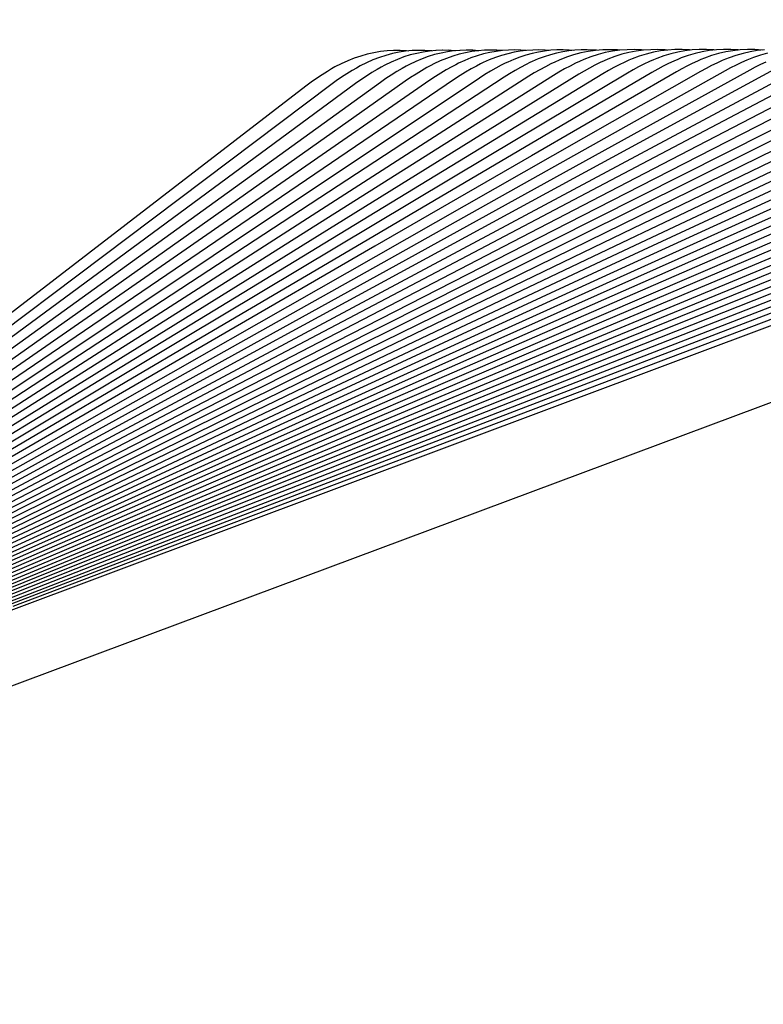
# Model space of a CAD drawing. Units: millimetres. Extents: x 0 to 297, y 0 to 210.
# Drawn here: x 150 to 155, y 179 to 185 of the extents above; entities that cross this region are included whole.
import ezdxf
from ezdxf.enums import TextEntityAlignment as Align

# ---------------------------------------------------------------- set-up
doc = ezdxf.new("R2010")
doc.units = ezdxf.units.MM
doc.header["$LTSCALE"] = 16.335
doc.layers.get('0').update_dxf_attribs({"linetype": 'CONTINUOUS'})
doc.layers.add('DTM_AXIS', color=7, linetype='CONTINUOUS')
doc.styles.get("Standard").update_dxf_attribs({"font": 'cgtime.ttf'})
doc.dimstyles.new('DIMSTYLE_2', dxfattribs={"dimtxt": 2.5, "dimasz": 3.5, "dimexe": 1.5, "dimexo": 1, "dimgap": 1.25, "dimtad": 0, "dimtih": 1, "dimtoh": 1, "dimdec": 1, "dimlfac": 2, "dimtxsty": 'Standard', "dimblk": '_FILLED', "dimblk1": '_FILLED', "dimblk2": '_FILLED', "dimcen": 0.09, "dimadec": 3, "dimazin": 2, "dimtp": 0.1, "dimtm": 0.1, "dimtfac": 1, "dimtdec": 1, "dimtofl": 0, "dimtmove": 0, "dimatfit": 3, "dimldrblk": '_FILLED', "dimfxl": 1, "dimtolj": 1, "dimarcsym": 0})
doc.dimstyles.new('DIMSTYLE_3', dxfattribs={"dimtxt": 2.5, "dimasz": 3.5, "dimexe": 1.5, "dimexo": 1, "dimgap": 1.25, "dimtad": 0, "dimtih": 1, "dimtoh": 1, "dimdec": 0, "dimlfac": 2, "dimtxsty": 'Standard', "dimblk": '_FILLED', "dimblk1": '_FILLED', "dimblk2": '_FILLED', "dimcen": 0.09, "dimadec": 3, "dimazin": 2, "dimtp": 0.1, "dimtm": 0.1, "dimtfac": 1, "dimtdec": 0, "dimtofl": 0, "dimtmove": 0, "dimatfit": 3, "dimldrblk": '_FILLED', "dimfxl": 1, "dimtolj": 1, "dimarcsym": 0})

# ---------------------------------------------------------------- blocks, each defined once
blk = doc.blocks.new('_FILLED')
at = {"color": 0, "linetype": 'ByBlock'}
blk.add_solid([(0, 0), (-1, 0.2143), (-1, -0.2143)], dxfattribs=at)
blk = doc.blocks.new('*D2')
at = {"color": 2, "linetype": 'Continuous', "transparency": 16777216}
for p, q in [((166.6957, 191.4379), (161.9457, 191.4379)), ((166.6957, 178.9694), (166.6957, 191.4379)), ((167.5997, 178.9694), (168.1957, 178.9694)), ((166.6957, 174.734), (166.6957, 169.734))]:
    blk.add_line(p, q, dxfattribs=at)
at = {"color": 2, "linetype": 'Continuous', "transparency": 16777216, "xscale": 3.5, "yscale": 3.5, "zscale": 3.5}
for p, rotation in [((166.6957, 178.9694), 270), ((166.6957, 174.734), 90)]:
    blk.add_blockref('_FILLED', p, dxfattribs=dict(at, rotation=rotation))
at = {"color": 2, "linetype": 'Continuous', "transparency": 16777216}
for s, p, p2 in [('8,5', (150.1704, 190.1879), (155.0245, 190.1879)), ('mm', (155.0245, 190.1879), (160.6957, 190.1879)), ('3/8"', (154.1587, 186.4379), (160.6957, 186.4379))]:
    blk.add_text(s, height=2.5, dxfattribs=at).set_placement(p, p2, align=Align.FIT)
blk = doc.blocks.new('*D3')
at = {"color": 2, "linetype": 'Continuous', "transparency": 16777216}
for p, q in [((173.545, 179.6462), (173.545, 191.2153)), ((173.545, 191.2153), (178.295, 191.2153)), ((173.545, 184.5584), (173.545, 179.6462)), ((174.3904, 184.5584), (175.045, 184.5584)), ((173.545, 174.734), (173.545, 179.6462))]:
    blk.add_line(p, q, dxfattribs=at)
at = {"color": 2, "linetype": 'Continuous', "transparency": 16777216, "xscale": 3.5, "yscale": 3.5, "zscale": 3.5}
for p, rotation in [((173.545, 184.5584), 90), ((173.545, 174.734), 270)]:
    blk.add_blockref('_FILLED', p, dxfattribs=dict(at, rotation=rotation))
at = {"color": 2, "linetype": 'Continuous', "transparency": 16777216}
for s, p, p2 in [('19', (179.545, 189.9653), (183.1832, 189.9653)), ('mm', (183.1832, 189.9653), (188.8544, 189.9653)), ('3/4"', (179.545, 186.2153), (186.082, 186.2153))]:
    blk.add_text(s, height=2.5, dxfattribs=at).set_placement(p, p2, align=Align.FIT)

msp = doc.modelspace()

# ---------------------------------------------------------------- linework, layer by layer
at = {"color": 7, "linetype": 'Continuous'}
msp.add_line((145.92892, 179.01102), (159.58412, 184.10667), dxfattribs=at)
at = {"layer": 'DTM_AXIS', "color": 7, "linetype": 'Continuous'}
for p, q in [((152.8172, 184.56991), (152.77768, 184.56819)), ((152.92652, 184.56909), (152.88474, 184.5652)), ((152.9657, 184.57061), (152.92395, 184.56892)), ((153.07549, 184.56994), (153.03429, 184.56634)), ((153.11436, 184.57126), (153.07322, 184.5698)), ((153.1529, 184.57054), (153.11172, 184.57123)), ((153.19007, 184.56794), (153.15003, 184.57066)), ((153.18992, 184.56793), (153.18794, 184.56816)), ((153.26315, 184.57185), (153.22459, 184.57073)), ((153.33507, 184.56855), (153.29613, 184.56361)), ((153.37379, 184.57146), (153.33465, 184.56849)), ((153.41207, 184.57238), (153.37379, 184.57146)), ((153.45007, 184.57132), (153.41207, 184.57238)), ((153.48117, 184.54072), (153.44336, 184.52833)), ((153.48466, 184.56946), (153.44603, 184.56479)), ((153.48042, 184.56894), (153.45007, 184.57132)), ((153.52309, 184.57214), (153.48466, 184.56946)), ((153.56111, 184.57286), (153.52309, 184.57214)), ((153.59886, 184.57163), (153.56111, 184.57286)), ((153.63205, 184.54272), (153.59454, 184.53072)), ((153.63433, 184.57031), (153.59598, 184.5659)), ((153.6262, 184.56937), (153.59886, 184.57163)), ((153.67248, 184.57277), (153.63433, 184.57031)), ((153.71026, 184.57329), (153.67248, 184.57277)), ((153.74778, 184.5719), (153.71026, 184.57329)), ((153.77555, 184.54248), (153.73079, 184.52779)), ((153.78405, 184.5711), (153.74598, 184.56694)), ((153.77201, 184.56978), (153.74778, 184.5719)), ((153.82196, 184.57334), (153.78405, 184.5711)), ((153.8595, 184.57367), (153.82196, 184.57334)), ((153.89682, 184.57211), (153.8595, 184.57367)), ((153.91122, 184.56972), (153.86576, 184.56343)), ((153.92644, 184.54436), (153.88199, 184.53012)), ((153.91748, 184.57021), (153.89682, 184.57211)), ((153.95638, 184.57327), (153.91122, 184.56972)), ((154.00143, 184.57412), (153.95638, 184.57327)), ((154.04604, 184.57226), (154.00143, 184.57412)), ((154.0736, 184.54559), (154.03002, 184.53181)), ((154.06228, 184.57062), (154.04604, 184.57226)), ((154.10609, 184.57382), (154.0612, 184.57054)), ((154.1509, 184.57443), (154.10609, 184.57382)), ((154.19528, 184.57238), (154.1509, 184.57443)), ((154.2247, 184.54734), (154.18134, 184.53397)), ((154.20738, 184.5711), (154.19528, 184.57238)), ((154.25193, 184.57424), (154.207, 184.57107)), ((154.29697, 184.57473), (154.25193, 184.57424)), ((154.34187, 184.57258), (154.29697, 184.57473)), ((154.37575, 184.549), (154.3326, 184.53602)), ((154.35353, 184.57133), (154.34187, 184.57258)), ((154.40216, 184.5747), (154.35744, 184.57181)), ((154.447, 184.57494), (154.40216, 184.5747)), ((154.49171, 184.57255), (154.447, 184.57494)), ((154.5079, 184.57249), (154.46336, 184.56724)), ((154.52676, 184.55057), (154.48379, 184.53796)), ((154.50027, 184.57159), (154.49171, 184.57255)), ((154.55243, 184.57511), (154.5079, 184.57249)), ((154.59709, 184.5751), (154.55243, 184.57511)), ((154.64162, 184.57248), (154.59709, 184.5751)), ((154.67168, 184.55011), (154.62803, 184.53732)), ((154.64702, 184.57185), (154.64162, 184.57248)), ((154.70272, 184.57547), (154.65836, 184.57312)), ((154.74722, 184.57521), (154.70272, 184.57547)), ((154.82247, 184.55123), (154.77915, 184.53878)), ((154.85006, 184.57529), (154.80518, 184.57294)), ((154.8951, 184.57499), (154.85006, 184.57529)), ((154.97345, 184.55269), (154.93029, 184.54059)), ((159.35439, 184.50285), (148.84818, 180.56503)), ((157.27032, 184.48674), (149.65381, 181.12976)), ((157.56968, 184.49002), (149.7554, 181.13032)), ((157.71918, 184.49154), (149.80611, 181.13056)), ((158.31586, 184.49676), (150.00837, 181.13127)), ((158.46468, 184.49786), (150.05878, 181.13139)), ((158.61336, 184.49889), (150.10914, 181.13148)), ((158.76189, 184.49984), (150.15943, 181.13156)), ((158.91027, 184.50071), (150.20965, 181.13161)), ((159.05848, 184.5015), (150.25981, 181.13163)), ((159.20653, 184.50222), (150.3099, 181.13163)), ((153.81125, 184.50145), (153.78739, 184.49021)), ((153.96387, 184.50552), (153.93926, 184.49417)), ((154.11625, 184.50868), (154.09151, 184.49753)), ((154.21013, 184.48495), (154.17683, 184.46813)), ((154.36203, 184.48823), (154.32863, 184.47169)), ((154.50785, 184.48855), (154.47556, 184.47267)), ((154.66077, 184.49174), (154.62756, 184.47579)), ((154.81269, 184.4948), (154.7794, 184.47911)), ((154.96447, 184.4977), (154.93111, 184.48227)), ((152.27901, 184.45489), (152.25375, 184.43971)), ((152.43287, 184.46084), (152.40781, 184.44616)), ((152.5866, 184.46645), (152.56171, 184.45224)), ((152.68209, 184.43842), (152.64856, 184.41761)), ((152.83559, 184.44425), (152.80197, 184.42386)), ((152.98893, 184.44977), (152.95524, 184.42977)), ((153.14213, 184.45499), (153.10836, 184.43538)), ((153.29519, 184.45993), (153.26135, 184.4407)), ((153.4481, 184.46462), (153.41419, 184.44576)), ((153.60088, 184.46906), (153.5669, 184.45055)), ((150.59791, 181.69178), (145.90994, 179.48723)), ((150.53018, 181.69107), (148.1652, 180.56379))]:
    msp.add_line(p, q, dxfattribs=at)
for points in [[(152.50042, 184.54645), (152.45976, 184.53513), (152.41936, 184.52152)], [(152.58186, 184.56222), (152.54108, 184.55547), (152.50042, 184.54645)], [(152.65671, 184.54988), (152.61607, 184.53926), (152.57561, 184.52632)], [(152.75439, 184.56592), (152.74222, 184.56716), (152.7027, 184.56913), (152.66272, 184.569), (152.62249, 184.56672), (152.58186, 184.56222)], [(152.77768, 184.56819), (152.7376, 184.56429), (152.69719, 184.55819), (152.65671, 184.54988)], [(152.80589, 184.55151), (152.76624, 184.54141), (152.72667, 184.52907)], [(152.88474, 184.5652), (152.84531, 184.5594), (152.80589, 184.55151)], [(152.89967, 184.56663), (152.89493, 184.56716), (152.85635, 184.56953), (152.8172, 184.56991)], [(152.95607, 184.55327), (152.91677, 184.54355), (152.87758, 184.53164)], [(153.02842, 184.53406), (152.98957, 184.52036), (152.95086, 184.50448)], [(153.03429, 184.56634), (152.99517, 184.56083), (152.95607, 184.55327)], [(153.04494, 184.56731), (153.04284, 184.56755), (153.00454, 184.57006), (152.96271, 184.57057)], [(153.0446, 184.56728), (153.03945, 184.56785), (153.00129, 184.57019)], [(153.14628, 184.56237), (153.107, 184.55509), (153.06761, 184.54566), (153.02842, 184.53406)], [(153.17935, 184.5364), (153.14087, 184.52315), (153.10253, 184.50778)], [(153.22459, 184.57073), (153.18556, 184.56758), (153.14628, 184.56237)], [(153.29613, 184.56361), (153.25719, 184.55665), (153.21817, 184.54758), (153.17935, 184.5364)], [(153.33027, 184.53861), (153.29213, 184.52581), (153.25414, 184.51092)], [(153.33465, 184.56849), (153.30141, 184.57096), (153.26315, 184.57185)], [(153.44603, 184.56479), (153.40742, 184.55813), (153.36874, 184.54941), (153.33027, 184.53861)], [(153.59598, 184.5659), (153.55767, 184.55954), (153.51932, 184.55114), (153.48117, 184.54072)], [(153.74598, 184.56694), (153.70796, 184.56086), (153.6699, 184.55279), (153.63205, 184.54272)], [(153.86576, 184.56343), (153.82044, 184.55434), (153.77555, 184.54248)], [(154.0612, 184.57054), (154.01603, 184.56456), (153.97101, 184.55582), (153.92644, 184.54436)], [(154.207, 184.57107), (154.16205, 184.5652), (154.1175, 184.55669), (154.0736, 184.54559)], [(154.18134, 184.53397), (154.13845, 184.51803), (154.11625, 184.50868)], [(154.35744, 184.57181), (154.31271, 184.56625), (154.26837, 184.55808), (154.2247, 184.54734)], [(154.3326, 184.53602), (154.28991, 184.5205), (154.2685, 184.51168)], [(154.46336, 184.56724), (154.41923, 184.55939), (154.37575, 184.549)], [(154.48379, 184.53796), (154.4413, 184.52285), (154.42062, 184.51451)], [(154.65836, 184.57312), (154.614, 184.56815), (154.57005, 184.56062), (154.52676, 184.55057)], [(154.62803, 184.53732), (154.58484, 184.522), (154.56231, 184.51292)], [(154.80518, 184.57294), (154.76027, 184.56792), (154.71568, 184.56029), (154.67168, 184.55011)], [(154.77915, 184.53878), (154.73633, 184.52387), (154.71427, 184.51515)], [(154.79561, 184.57187), (154.79161, 184.57236), (154.74722, 184.57521)], [(154.95487, 184.57343), (154.91041, 184.56859), (154.86618, 184.56117), (154.82247, 184.55123)], [(154.93029, 184.54059), (154.88763, 184.52605), (154.86628, 184.51778)], [(154.94105, 184.57193), (154.93995, 184.57206), (154.8951, 184.57499)], [(156.74251, 184.51007), (156.70839, 184.49607), (156.67416, 184.4809), (145.9111, 179.48619)], [(154.7794, 184.47911), (154.74597, 184.46225), (154.71244, 184.44421), (147.78178, 180.55975)], [(154.62756, 184.47579), (154.59421, 184.45867), (154.56075, 184.44037), (148.7294, 181.11892)], [(154.93111, 184.48227), (154.89761, 184.46566), (154.86401, 184.44787), (148.83303, 181.12078)], [(155.08271, 184.48528), (155.04914, 184.46892), (155.01547, 184.45137), (148.88476, 181.12163)], [(155.2342, 184.48814), (155.20056, 184.47202), (155.16682, 184.45472), (148.93642, 181.12244)], [(155.38556, 184.49087), (155.35186, 184.47498), (155.31806, 184.45791), (148.98803, 181.1232)], [(155.5368, 184.49346), (155.50305, 184.47781), (155.46918, 184.46097), (149.03958, 181.12392)], [(155.68793, 184.49593), (155.65412, 184.4805), (155.6202, 184.46388), (149.09108, 181.1246)], [(155.83894, 184.49827), (155.80507, 184.48306), (155.7711, 184.46667), (149.14252, 181.12524)], [(155.98983, 184.5005), (155.95591, 184.48551), (155.92189, 184.46933), (149.1939, 181.12584)], [(156.89269, 184.51169), (156.85853, 184.49788), (156.82427, 184.48289), (149.50101, 181.12873)], [(157.04274, 184.51322), (157.00856, 184.49959), (156.97427, 184.48479), (149.552, 181.1291)], [(157.19268, 184.51466), (157.15846, 184.50122), (157.12415, 184.4866), (149.60293, 181.12945)], [(157.49216, 184.51729), (157.4579, 184.5042), (157.42354, 184.48993), (149.70463, 181.13005)], [(157.94199, 184.52119), (157.90729, 184.5085), (157.8725, 184.49462), (149.85676, 181.13077)], [(158.09098, 184.52209), (158.05631, 184.50957), (158.02155, 184.49586), (149.90736, 181.13096)], [(158.23982, 184.52291), (158.20519, 184.51057), (158.17046, 184.49703), (149.95789, 181.13113)], [(156.1406, 184.50262), (156.10664, 184.48784), (156.07257, 184.47186), (150.39451, 181.68953)], [(156.29126, 184.50464), (156.25725, 184.49005), (156.22314, 184.47429), (150.46238, 181.69033)], [(156.44179, 184.50654), (156.40774, 184.49216), (156.37359, 184.4766), (150.53018, 181.69107)], [(156.59221, 184.50835), (156.55812, 184.49417), (156.52393, 184.4788), (150.59791, 181.69178)], [(152.33989, 184.48762), (152.3008, 184.46731), (152.27901, 184.45489)], [(152.41936, 184.52152), (152.37944, 184.5057), (152.33989, 184.48762)], [(152.49551, 184.49348), (152.45576, 184.4735), (152.43288, 184.46084)], [(152.57561, 184.52632), (152.5355, 184.51109), (152.49551, 184.49348)], [(152.64798, 184.49763), (152.60862, 184.47833), (152.5866, 184.46645)], [(152.72667, 184.52907), (152.68737, 184.51453), (152.64798, 184.49763)], [(152.74017, 184.47174), (152.71545, 184.45798), (152.68209, 184.43842)], [(152.79967, 184.50124), (152.76076, 184.48259), (152.74017, 184.47174)], [(152.87758, 184.53164), (152.83865, 184.51759), (152.79967, 184.50124)], [(152.8936, 184.47673), (152.86903, 184.46339), (152.83559, 184.44425)], [(152.95086, 184.50448), (152.91239, 184.48641), (152.8936, 184.47673)], [(153.04689, 184.48145), (153.02246, 184.46851), (152.98893, 184.44977)], [(153.10253, 184.50778), (153.06444, 184.49029), (153.04689, 184.48145)], [(153.20003, 184.48591), (153.17573, 184.47334), (153.14213, 184.45499)], [(153.25414, 184.51092), (153.21641, 184.49397), (153.20003, 184.48591)], [(153.35304, 184.49013), (153.32886, 184.47792), (153.29519, 184.45993)], [(153.44336, 184.52833), (153.4057, 184.5139), (153.3683, 184.49746), (153.35304, 184.49013)], [(153.50591, 184.49411), (153.48185, 184.48224), (153.4481, 184.46462)], [(153.59454, 184.53072), (153.55719, 184.51674), (153.5201, 184.50078), (153.50591, 184.49411)], [(153.65865, 184.49788), (153.63469, 184.48633), (153.60088, 184.46906)], [(153.73079, 184.52779), (153.68631, 184.51029), (153.65865, 184.49788)], [(153.78739, 184.49021), (153.75351, 184.47328), (153.71947, 184.45511)], [(153.88199, 184.53012), (153.83784, 184.51311), (153.81125, 184.50145)], [(153.93926, 184.49417), (153.90599, 184.47785), (153.87289, 184.46046)], [(154.03002, 184.53181), (153.9869, 184.51543), (153.96386, 184.50551)], [(154.09151, 184.49753), (154.05812, 184.48149), (154.02492, 184.46439)], [(154.26851, 184.51168), (154.24363, 184.50071), (154.21013, 184.48495)], [(154.32863, 184.47169), (154.29552, 184.45411), (154.26, 184.43391)], [(154.42063, 184.51452), (154.39562, 184.50372), (154.36203, 184.48823)], [(154.47556, 184.47267), (154.44356, 184.45584), (154.41171, 184.43797)], [(154.56231, 184.51292), (154.54034, 184.50345), (154.50785, 184.48855)], [(154.71427, 184.51515), (154.69384, 184.50654), (154.66077, 184.49174)], [(154.86628, 184.51778), (154.84583, 184.50934), (154.81269, 184.4948)], [(154.26, 184.43391), (152.42921, 183.35603), (151.47905, 182.79665), (150.52886, 182.23727), (149.57864, 181.6779), (148.62839, 181.11853), (147.67811, 180.55916), (146.72781, 179.99979)], [(152.64856, 184.41761), (152.61488, 184.39551), (152.58108, 184.3721), (147.28504, 180.54833)], [(153.41419, 184.44576), (153.38012, 184.42562), (153.34594, 184.40419), (147.46364, 180.5535)], [(154.10818, 184.42967), (153.24392, 183.91213), (152.31049, 183.3532), (151.37703, 182.79427), (150.44354, 182.23534), (149.51002, 181.67641), (148.57647, 181.11749), (147.64289, 180.55857)], [(152.495, 184.41102), (152.46141, 184.38848), (152.4277, 184.36464), (147.99678, 181.09816)], [(152.80197, 184.42386), (152.76821, 184.40217), (152.73432, 184.37919), (148.10225, 181.10219)], [(153.10836, 184.43538), (153.07444, 184.4145), (153.0404, 184.39232), (148.20744, 181.1058)], [(153.26135, 184.4407), (153.22735, 184.4202), (153.19323, 184.3984), (148.25994, 181.10746)], [(153.5669, 184.45055), (153.53276, 184.43077), (153.49852, 184.4097), (148.36471, 181.11051)], [(153.71947, 184.45511), (153.68528, 184.43567), (153.65097, 184.41495), (148.417, 181.11192)], [(154.41171, 184.43797), (153.51466, 183.91854), (152.54784, 183.35873), (151.58098, 182.79892), (150.6141, 182.23911), (149.64719, 181.67931), (148.68026, 181.11951)], [(152.95524, 184.42977), (152.92139, 184.40849), (152.88743, 184.38592), (148.9531, 181.65753)], [(153.87289, 184.46046), (153.84005, 184.44204), (153.8075, 184.42259), (149.37256, 181.6732)], [(153.95625, 184.42522), (153.10838, 183.90868), (152.19166, 183.35022), (151.27491, 182.79176)], [(152.25375, 184.43971), (152.22067, 184.41883), (152.18742, 184.39668)], [(152.40781, 184.44616), (152.37464, 184.42574), (152.34129, 184.40405)], [(152.56171, 184.45224), (152.52844, 184.43226), (152.495, 184.41102)], [(154.02492, 184.46439), (153.99199, 184.44626), (153.95625, 184.42522)], [(154.17683, 184.46813), (154.14381, 184.45028), (154.10818, 184.42967)], [(152.18742, 184.39668), (152.15402, 184.37322), (152.1205, 184.34846), (147.21142, 180.57074)], [(152.34129, 184.40405), (152.30779, 184.38106), (152.27417, 184.35677), (148.67464, 181.64614)], [(151.27491, 182.79176), (149.44132, 181.67485), (148.52449, 181.1164), (147.60762, 180.55795), (146.69073, 179.99951)], [(150.39451, 181.68953), (149.24522, 181.12641), (148.09591, 180.56328), (146.94657, 180.00016)], [(150.46238, 181.69033), (149.29649, 181.12694), (148.13058, 180.56355), (146.96464, 180.00016)]]:
    msp.add_lwpolyline(points, dxfattribs=at)

# ---------------------------------------------------------------- dimensions: what is measured, and where the dimension line sits
at = {"color": 2, "linetype": 'Continuous'}
for base, p2, text, dimstyle, picture, middle in [((166.69568, 178.96942), (169.19568, 178.96942), '<>mm\\P3/8"', 'DIMSTYLE_2', '*D2', (155.43304, 189.56285)), ((173.54503, 184.55837), (176.04503, 184.55837), '<>mm\\P3/4"', 'DIMSTYLE_3', '*D3', (184.1997, 189.34027))]:
    dim = msp.add_linear_dim(base=base, p1=(145.76633, 174.73401), p2=p2, angle=90, text=text, dimstyle=dimstyle, dxfattribs=at)
    dim.commit()
    dim.dimension.update_dxf_attribs({"geometry": picture, "text_midpoint": middle, "dimtype": 160})

doc.saveas('drawing.dxf')
